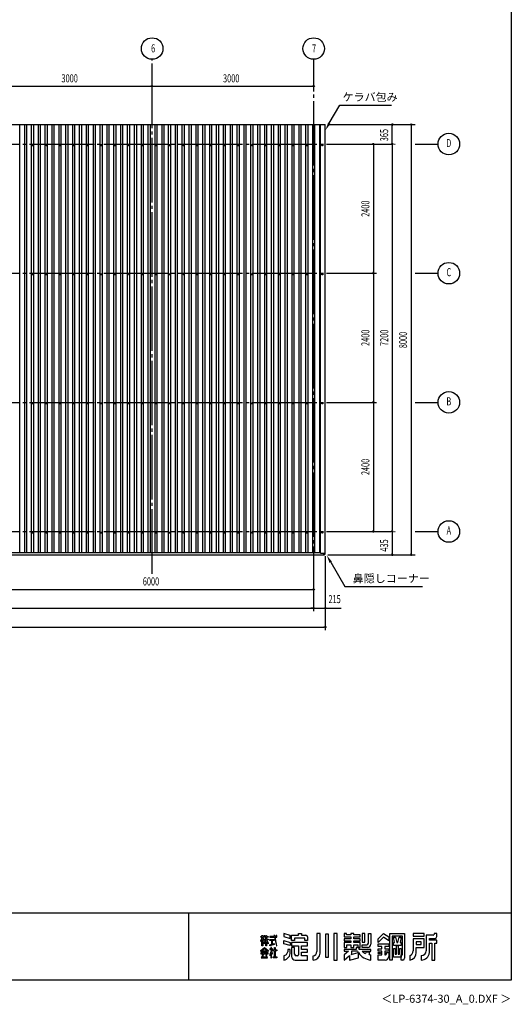
# Model space of a CAD drawing. Extents: x 2001 to 49353, y 772 to 34440.
# Drawn here: x 40223 to 49353, y 772 to 19069 of the extents above; entities that cross this region are included whole.
import ezdxf
from ezdxf.enums import TextEntityAlignment as Align

# ---------------------------------------------------------------- set-up
doc = ezdxf.new("R2010")
doc.units = 0
doc.header["$LTSCALE"] = 60
doc.header["$MEASUREMENT"] = 0
doc.linetypes.add('1PL-20', pattern=[23, 20, -1, 1, -1])
doc.layers.get('0').update_dxf_attribs({"linetype": 'CONTINUOUS'})
for name, color, linetype in [('1PL-31', 6, '1PL-20'), ('FILENAME', 7, 'CONTINUOUS'), ('HIKIDASHI', 6, 'CONTINUOUS'), ('SUNPOU', 4, 'CONTINUOUS'), ('U1', 3, 'CONTINUOUS'), ('WAKUSEN-01', 50, 'CONTINUOUS'), ('WAKUSEN-02', 130, 'CONTINUOUS'), ('YODOROGO', 130, 'CONTINUOUS')]:
    doc.layers.add(name, color=color, linetype=linetype)
doc.styles.add('00', font='ROMANS', dxfattribs={"width": 0.666667, "bigfont": 'BIGFONT'})
doc.styles.add('FILENAME', font='romans.shx', dxfattribs={"height": 150, "bigfont": 'bigfont.shx'})
doc.styles.get("Standard").update_dxf_attribs({"font": 'SIMPLEX.shx', "width": 0.67, "height": 180, "bigfont": 'EXTFONT.shx'})

msp = doc.modelspace()

# ---------------------------------------------------------------- linework, layer by layer
at = {"color": 0, "linetype": 'ByBlock'}
for centre in [(40463, 16738), (40718, 16738), (40973, 16738), (41228, 16738), (41483, 16738), (41738, 16738), (41993, 16738), (42248, 16738), (42503, 16738), (42758, 16738), (43008, 16738), (43263, 16738), (43518, 16738), (43773, 16738), (44028, 16738), (44283, 16738), (44538, 16738), (44793, 16738), (45048, 16738), (45303, 16738), (45558, 16738), (45843, 16738), (40463, 14338), (40718, 14338), (40973, 14338), (41228, 14338), (41483, 14338), (41738, 14338), (41993, 14338), (42248, 14338), (42503, 14338), (42758, 14338), (43008, 14338), (43263, 14338), (43518, 14338), (43773, 14338), (44028, 14338), (44283, 14338), (44538, 14338), (44793, 14338), (45048, 14338), (45303, 14338), (45558, 14338), (45843, 14338), (40463, 11938), (40718, 11938), (40973, 11938), (41228, 11938), (41483, 11938), (41738, 11938), (41993, 11938), (42248, 11938), (42503, 11938), (42758, 11938), (43008, 11938), (43263, 11938), (43518, 11938), (43773, 11938), (44028, 11938), (44283, 11938), (44538, 11938), (44793, 11938), (45048, 11938), (45303, 11938), (45558, 11938), (45843, 11938), (40463, 9538), (40718, 9538), (40973, 9538), (41228, 9538), (41483, 9538), (41738, 9538), (41993, 9538), (42248, 9538), (42503, 9538), (42758, 9538), (43008, 9538), (43263, 9538), (43518, 9538), (43773, 9538), (44028, 9538), (44283, 9538), (44538, 9538), (44793, 9538), (45048, 9538), (45303, 9538), (45558, 9538), (45843, 9538)]:
    msp.add_circle(centre, 10, dxfattribs=at)
for centre, start, end in [((40463, 16738), 0, 180), ((40463, 16738), 180, 0), ((40718, 16738), 0, 180), ((40718, 16738), 180, 0), ((40973, 16738), 0, 180), ((40973, 16738), 180, 0), ((41228, 16738), 0, 180), ((41228, 16738), 180, 0), ((41483, 16738), 0, 180), ((41483, 16738), 180, 0), ((41738, 16738), 0, 180), ((41738, 16738), 180, 0), ((41993, 16738), 0, 180), ((41993, 16738), 180, 0), ((42248, 16738), 0, 180), ((42248, 16738), 180, 0), ((42503, 16738), 0, 180), ((42503, 16738), 180, 0), ((42758, 16738), 0, 180), ((42758, 16738), 180, 0), ((43008, 16738), 0, 180), ((43008, 16738), 180, 0), ((43263, 16738), 0, 180), ((43263, 16738), 180, 0), ((43518, 16738), 0, 180), ((43518, 16738), 180, 0), ((43773, 16738), 0, 180), ((43773, 16738), 180, 0), ((44028, 16738), 0, 180), ((44028, 16738), 180, 0), ((44283, 16738), 0, 180), ((44283, 16738), 180, 0), ((44538, 16738), 0, 180), ((44538, 16738), 180, 0), ((44793, 16738), 0, 180), ((44793, 16738), 180, 0), ((45048, 16738), 0, 180), ((45048, 16738), 180, 0), ((45303, 16738), 0, 180), ((45303, 16738), 180, 0), ((45558, 16738), 0, 180), ((45558, 16738), 180, 0), ((45843, 16738), 0, 180), ((45843, 16738), 180, 0), ((40463, 14338), 0, 180), ((40463, 14338), 180, 0), ((40718, 14338), 0, 180), ((40718, 14338), 180, 0), ((40973, 14338), 0, 180), ((40973, 14338), 180, 0), ((41228, 14338), 0, 180), ((41228, 14338), 180, 0), ((41483, 14338), 0, 180), ((41483, 14338), 180, 0), ((41738, 14338), 0, 180), ((41738, 14338), 180, 0), ((41993, 14338), 0, 180), ((41993, 14338), 180, 0), ((42248, 14338), 0, 180), ((42248, 14338), 180, 0), ((42503, 14338), 0, 180), ((42503, 14338), 180, 0), ((42758, 14338), 0, 180), ((42758, 14338), 180, 0), ((43008, 14338), 0, 180), ((43008, 14338), 180, 0), ((43263, 14338), 0, 180), ((43263, 14338), 180, 0), ((43518, 14338), 0, 180), ((43518, 14338), 180, 0), ((43773, 14338), 0, 180), ((43773, 14338), 180, 0), ((44028, 14338), 0, 180), ((44028, 14338), 180, 0), ((44283, 14338), 0, 180), ((44283, 14338), 180, 0), ((44538, 14338), 0, 180), ((44538, 14338), 180, 0), ((44793, 14338), 0, 180), ((44793, 14338), 180, 0), ((45048, 14338), 0, 180), ((45048, 14338), 180, 0), ((45303, 14338), 0, 180), ((45303, 14338), 180, 0), ((45558, 14338), 0, 180), ((45558, 14338), 180, 0), ((45843, 14338), 0, 180), ((45843, 14338), 180, 0), ((40463, 11938), 0, 180), ((40463, 11938), 180, 0), ((40718, 11938), 0, 180), ((40718, 11938), 180, 0), ((40973, 11938), 0, 180), ((40973, 11938), 180, 0), ((41228, 11938), 0, 180), ((41228, 11938), 180, 0), ((41483, 11938), 0, 180), ((41483, 11938), 180, 0), ((41738, 11938), 0, 180), ((41738, 11938), 180, 0), ((41993, 11938), 0, 180), ((41993, 11938), 180, 0), ((42248, 11938), 0, 180), ((42248, 11938), 180, 0), ((42503, 11938), 0, 180), ((42503, 11938), 180, 0), ((42758, 11938), 0, 180), ((42758, 11938), 180, 0), ((43008, 11938), 0, 180), ((43008, 11938), 180, 0), ((43263, 11938), 0, 180), ((43263, 11938), 180, 0), ((43518, 11938), 0, 180), ((43518, 11938), 180, 0), ((43773, 11938), 0, 180), ((43773, 11938), 180, 0), ((44028, 11938), 0, 180), ((44028, 11938), 180, 0), ((44283, 11938), 0, 180), ((44283, 11938), 180, 0), ((44538, 11938), 0, 180), ((44538, 11938), 180, 0), ((44793, 11938), 0, 180), ((44793, 11938), 180, 0), ((45048, 11938), 0, 180), ((45048, 11938), 180, 0), ((45303, 11938), 0, 180), ((45303, 11938), 180, 0), ((45558, 11938), 0, 180), ((45558, 11938), 180, 0), ((45843, 11938), 0, 180), ((45843, 11938), 180, 0), ((40463, 9538), 0, 180), ((40463, 9538), 180, 0), ((40718, 9538), 0, 180), ((40718, 9538), 180, 0), ((40973, 9538), 0, 180), ((40973, 9538), 180, 0), ((41228, 9538), 0, 180), ((41228, 9538), 180, 0), ((41483, 9538), 0, 180), ((41483, 9538), 180, 0), ((41738, 9538), 0, 180), ((41738, 9538), 180, 0), ((41993, 9538), 0, 180), ((41993, 9538), 180, 0), ((42248, 9538), 0, 180), ((42248, 9538), 180, 0), ((42503, 9538), 0, 180), ((42503, 9538), 180, 0), ((42758, 9538), 0, 180), ((42758, 9538), 180, 0), ((43008, 9538), 0, 180), ((43008, 9538), 180, 0), ((43263, 9538), 0, 180), ((43263, 9538), 180, 0), ((43518, 9538), 0, 180), ((43518, 9538), 180, 0), ((43773, 9538), 0, 180), ((43773, 9538), 180, 0), ((44028, 9538), 0, 180), ((44028, 9538), 180, 0), ((44283, 9538), 0, 180), ((44283, 9538), 180, 0), ((44538, 9538), 0, 180), ((44538, 9538), 180, 0), ((44793, 9538), 0, 180), ((44793, 9538), 180, 0), ((45048, 9538), 0, 180), ((45048, 9538), 180, 0), ((45303, 9538), 0, 180), ((45303, 9538), 180, 0), ((45558, 9538), 0, 180), ((45558, 9538), 180, 0), ((45843, 9538), 0, 180), ((45843, 9538), 180, 0)]:
    msp.add_arc(centre, 5, start, end, dxfattribs=at)
at = {"layer": '1PL-31'}
for p, q in [((42683, 8773), (42683, 18333)), ((45683, 8078), (45683, 18333)), ((26603, 16758), (47198, 16758)), ((47568, 16758), (47993, 16758)), ((26603, 14358), (46848, 14358)), ((47568, 14358), (47993, 14358)), ((26603, 11958), (46848, 11958)), ((47568, 11958), (47993, 11958)), ((26603, 9558), (47198, 9558)), ((47568, 9558), (47993, 9558))]:
    msp.add_line(p, q, dxfattribs=at)
at = {"layer": 'HIKIDASHI'}
for p, q in [((45973, 17144), (46169, 17483)), ((46169, 17483), (47129, 17483)), ((45999, 8988), (46259, 8537)), ((46259, 8537), (47704, 8537))]:
    msp.add_line(p, q, dxfattribs=at)
for points in [[(45995, 17132), (45952, 17157), (45898, 17014)], [(45977, 8975), (46021, 9000), (45924, 9118)]]:
    msp.add_solid(points, dxfattribs=at)
at = {"layer": 'SUNPOU'}
for p, q in [((27683, 17833), (45683, 17833)), ((42671, 17833), (42658, 17833)), ((42696, 17833), (42708, 17833)), ((45671, 17833), (45658, 17833)), ((45948, 17123), (47568, 17123)), ((47143, 17110), (47143, 17098)), ((47143, 16783), (47143, 17108)), ((47493, 17110), (47493, 17098)), ((47493, 17108), (47493, 9123)), ((46793, 16745), (46793, 16733)), ((46793, 16733), (46793, 9558)), ((47143, 16770), (47143, 16783)), ((47143, 16745), (47143, 16733)), ((47143, 16733), (47143, 9583)), ((46793, 14370), (46793, 14383)), ((46793, 14345), (46793, 14333)), ((46793, 11970), (46793, 11983)), ((46793, 11945), (46793, 11933)), ((46793, 9570), (46793, 9583)), ((47143, 9570), (47143, 9583)), ((47143, 9545), (47143, 9533)), ((47143, 9533), (47143, 9123)), ((45898, 9098), (45898, 7728)), ((45948, 9123), (47568, 9123)), ((47143, 9135), (47143, 9148)), ((47493, 9135), (47493, 9148)), ((27683, 8483), (45683, 8483)), ((45671, 8483), (45658, 8483)), ((27468, 8133), (45658, 8133)), ((45658, 8133), (45633, 8133)), ((45671, 8133), (45658, 8133)), ((45671, 8133), (45658, 8133)), ((45683, 8133), (46191, 8133)), ((45911, 8133), (45923, 8133)), ((45923, 8133), (45948, 8133)), ((27468, 7783), (45873, 7783)), ((45886, 7783), (45873, 7783))]:
    msp.add_line(p, q, dxfattribs=at)
for centre, radius in [((42683, 18533), 200), ((45683, 18533), 200), ((42683, 17833), 12.5), ((42683, 17833), 12.5), ((45683, 17833), 12.5), ((47143, 17123), 12.5), ((47493, 17123), 12.5), ((48193, 16758), 200), ((46793, 16758), 12.5), ((47143, 16758), 12.5), ((47143, 16758), 12.5), ((48193, 14358), 200), ((46793, 14358), 12.5), ((46793, 14358), 12.5), ((48193, 11958), 200), ((46793, 11958), 12.5), ((46793, 11958), 12.5), ((48193, 9558), 200), ((46793, 9558), 12.5), ((47143, 9558), 12.5), ((47143, 9558), 12.5), ((47143, 9123), 12.5), ((47493, 9123), 12.5), ((45683, 8483), 12.5), ((45683, 8133), 12.5), ((45683, 8133), 12.5), ((45898, 8133), 12.5), ((45898, 7783), 12.5)]:
    msp.add_circle(centre, radius, dxfattribs=at)
for centre, start, end in [((42683, 17833), 0, 180), ((42683, 17833), 0, 180), ((42683, 17833), 180, 0), ((42683, 17833), 180, 0), ((45683, 17833), 0, 180), ((45683, 17833), 180, 0), ((47143, 17123), 90, 270), ((47143, 17123), 270, 90), ((47493, 17123), 90, 270), ((47493, 17123), 270, 90), ((46793, 16758), 90, 270), ((46793, 16758), 270, 90), ((47143, 16758), 90, 270), ((47143, 16758), 90, 270), ((47143, 16758), 270, 90), ((47143, 16758), 270, 90), ((46793, 14358), 90, 270), ((46793, 14358), 90, 270), ((46793, 14358), 270, 90), ((46793, 14358), 270, 90), ((46793, 11958), 90, 270), ((46793, 11958), 90, 270), ((46793, 11958), 270, 90), ((46793, 11958), 270, 90), ((46793, 9558), 90, 270), ((46793, 9558), 270, 90), ((47143, 9558), 90, 270), ((47143, 9558), 90, 270), ((47143, 9558), 270, 90), ((47143, 9558), 270, 90), ((47143, 9123), 90, 270), ((47143, 9123), 270, 90), ((47493, 9123), 90, 270), ((47493, 9123), 270, 90), ((45683, 8483), 0, 180), ((45683, 8483), 180, 0), ((45683, 8133), 0, 180), ((45683, 8133), 0, 180), ((45683, 8133), 180, 0), ((45683, 8133), 180, 0), ((45898, 8133), 0, 180), ((45898, 8133), 180, 0), ((45898, 7783), 0, 180), ((45898, 7783), 180, 0)]:
    msp.add_arc(centre, 6.25, start, end, dxfattribs=at)
at = {"layer": 'U1'}
for p, q in [((27468, 17123), (45898, 17123)), ((40228, 9167), (40228, 17123)), ((40316, 9167), (40316, 17123)), ((40356, 9167), (40356, 17123)), ((40443, 9167), (40443, 17123)), ((40483, 9167), (40483, 17123)), ((40571, 9167), (40571, 17123)), ((40611, 9167), (40611, 17123)), ((40698, 9167), (40698, 17123)), ((40738, 9167), (40738, 17123)), ((40826, 9167), (40826, 17123)), ((40866, 9167), (40866, 17123)), ((40953, 9167), (40953, 17123)), ((40993, 9167), (40993, 17123)), ((41081, 9167), (41081, 17123)), ((41121, 9167), (41121, 17123)), ((41208, 9167), (41208, 17123)), ((41248, 9167), (41248, 17123)), ((41336, 9167), (41336, 17123)), ((41376, 9167), (41376, 17123)), ((41463, 9167), (41463, 17123)), ((41503, 9167), (41503, 17123)), ((41591, 9167), (41591, 17123)), ((41631, 9167), (41631, 17123)), ((41718, 9167), (41718, 17123)), ((41758, 9167), (41758, 17123)), ((41846, 9167), (41846, 17123)), ((41886, 9167), (41886, 17123)), ((41973, 9167), (41973, 17123)), ((42013, 9167), (42013, 17123)), ((42101, 9167), (42101, 17123)), ((42141, 9167), (42141, 17123)), ((42228, 9167), (42228, 17123)), ((42268, 9167), (42268, 17123)), ((42356, 9167), (42356, 17123)), ((42396, 9167), (42396, 17123)), ((42483, 9167), (42483, 17123)), ((42523, 9167), (42523, 17123)), ((42611, 9167), (42611, 17123)), ((42651, 9167), (42651, 17123)), ((42738, 9167), (42738, 17123)), ((42778, 9167), (42778, 17123)), ((42866, 9167), (42866, 17123)), ((42906, 9167), (42906, 17123)), ((42988, 9167), (42988, 17123)), ((43028, 9167), (43028, 17123)), ((43116, 9167), (43116, 17123)), ((43156, 9167), (43156, 17123)), ((43243, 9167), (43243, 17123)), ((43283, 9167), (43283, 17123)), ((43371, 9167), (43371, 17123)), ((43411, 9167), (43411, 17123)), ((43498, 9167), (43498, 17123)), ((43538, 9167), (43538, 17123)), ((43626, 9167), (43626, 17123)), ((43666, 9167), (43666, 17123)), ((43753, 9167), (43753, 17123)), ((43793, 9167), (43793, 17123)), ((43881, 9167), (43881, 17123)), ((43921, 9167), (43921, 17123)), ((44008, 9167), (44008, 17123)), ((44048, 9167), (44048, 17123)), ((44136, 9167), (44136, 17123)), ((44176, 9167), (44176, 17123)), ((44263, 9167), (44263, 17123)), ((44303, 9167), (44303, 17123)), ((44391, 9167), (44391, 17123)), ((44431, 9167), (44431, 17123)), ((44518, 9167), (44518, 17123)), ((44558, 9167), (44558, 17123)), ((44646, 9167), (44646, 17123)), ((44686, 9167), (44686, 17123)), ((44773, 9167), (44773, 17123)), ((44813, 9167), (44813, 17123)), ((44901, 9167), (44901, 17123)), ((44941, 9167), (44941, 17123)), ((45028, 9167), (45028, 17123)), ((45068, 9167), (45068, 17123)), ((45156, 9167), (45156, 17123)), ((45196, 9167), (45196, 17123)), ((45283, 9167), (45283, 17123)), ((45323, 9167), (45323, 17123)), ((45411, 9167), (45411, 17123)), ((45451, 9167), (45451, 17123)), ((45538, 9167), (45538, 17123)), ((45578, 9167), (45578, 17123)), ((45666, 9167), (45666, 17123)), ((45706, 9167), (45706, 17123)), ((45793, 17123), (45793, 9167)), ((45809, 9158), (45809, 17123)), ((45898, 9158), (45898, 17123)), ((27558, 9167), (45809, 9167)), ((45809, 9158), (45898, 9158)), ((45863, 9158), (45863, 9123)), ((27503, 9123), (45863, 9123))]:
    msp.add_line(p, q, dxfattribs=at)
msp.add_arc((45863, 9158), 35, 270, 0, dxfattribs=at)
at = {"layer": 'WAKUSEN-01'}
for p, q in [((49353, 34440), (49353, 1221)), ((49353, 2463), (2001, 2463)), ((49353, 2463), (2001, 2463)), ((49353, 1221), (2001, 1221))]:
    msp.add_line(p, q, dxfattribs=at)
at = {"layer": 'WAKUSEN-02'}
msp.add_line((43362, 1221), (43362, 2463), dxfattribs=at)
msp.add_line((43362, 1221), (43362, 2463), dxfattribs=at)
at = {"layer": 'YODOROGO'}
for p, q in [((44703, 2017), (44703, 2030)), ((44703, 2030), (44723, 2030)), ((44703, 2017), (44703, 2030)), ((44703, 2030), (44723, 2030)), ((44723, 2017), (44703, 2017)), ((44723, 2017), (44703, 2017)), ((44723, 2030), (44723, 2050)), ((44723, 2050), (44736, 2050)), ((44723, 2030), (44723, 2050)), ((44723, 2050), (44736, 2050)), ((44723, 1996), (44723, 2017)), ((44723, 1996), (44723, 2017)), ((44736, 2050), (44736, 2030)), ((44736, 2050), (44736, 2030)), ((44736, 2030), (44762, 2030)), ((44736, 2030), (44762, 2030)), ((44795, 2017), (44736, 2017)), ((44736, 2017), (44736, 1999)), ((44795, 2017), (44736, 2017)), ((44736, 2017), (44736, 1999)), ((44762, 2030), (44762, 2050)), ((44762, 2050), (44776, 2050)), ((44762, 2030), (44762, 2050)), ((44762, 2050), (44776, 2050)), ((44776, 2050), (44776, 2030)), ((44776, 2050), (44776, 2030)), ((44776, 2030), (44795, 2030)), ((44776, 2030), (44795, 2030)), ((44795, 2030), (44795, 2050)), ((44795, 2050), (44809, 2050)), ((44795, 2030), (44795, 2050)), ((44795, 2050), (44809, 2050)), ((44795, 1985), (44795, 2017)), ((44795, 1985), (44795, 2017)), ((44809, 2050), (44809, 2030)), ((44809, 2050), (44809, 2030)), ((44809, 2030), (44835, 2030)), ((44809, 2030), (44835, 2030)), ((44835, 2017), (44809, 2017)), ((44809, 2017), (44809, 1985)), ((44835, 2017), (44809, 2017)), ((44809, 2017), (44809, 1985)), ((44835, 2030), (44835, 2017)), ((44835, 2030), (44835, 2017)), ((44950, 2030), (44868, 2030)), ((44868, 2030), (44868, 2017)), ((44950, 2030), (44868, 2030)), ((44868, 2030), (44868, 2017)), ((44868, 2017), (44953, 2017)), ((44868, 2017), (44953, 2017)), ((44962, 2050), (44945, 2050)), ((44945, 2050), (44950, 2030)), ((44962, 2050), (44945, 2050)), ((44945, 2050), (44950, 2030)), ((44953, 2017), (44993, 1859)), ((44953, 2017), (44993, 1859)), ((44966, 2030), (44962, 2050)), ((44966, 2030), (44962, 2050)), ((44987, 2030), (44966, 2030)), ((44987, 2030), (44966, 2030)), ((45000, 1859), (44968, 2017)), ((44968, 2017), (45000, 2017)), ((45000, 1859), (44968, 2017)), ((44968, 2017), (45000, 2017)), ((45000, 2050), (44987, 2050)), ((44987, 2050), (44987, 2030)), ((45000, 2050), (44987, 2050)), ((44987, 2050), (44987, 2030)), ((45000, 2030), (45000, 2050)), ((45000, 2030), (45000, 2050)), ((45000, 2017), (45000, 2030)), ((45000, 2017), (45000, 2030)), ((45129, 2090), (45129, 2033)), ((45248, 2054), (45129, 2090)), ((45129, 2090), (45129, 2033)), ((45248, 2054), (45129, 2090)), ((45129, 2033), (45248, 1998)), ((45129, 2033), (45248, 1998)), ((45248, 1998), (45248, 2054)), ((45248, 1998), (45248, 2054)), ((45274, 1958), (45274, 2057)), ((45274, 2057), (45400, 2057)), ((45274, 1958), (45274, 2057)), ((45274, 2057), (45400, 2057)), ((45400, 2057), (45400, 2090)), ((45400, 2090), (45459, 2090)), ((45400, 2057), (45400, 2090)), ((45400, 2090), (45459, 2090)), ((45459, 2090), (45459, 2057)), ((45459, 2090), (45459, 2057)), ((45459, 2057), (45538, 2057)), ((45459, 2057), (45538, 2057)), ((45571, 2024), (45571, 1958)), ((45571, 2024), (45571, 1958)), ((45802, 2090), (45743, 2090)), ((45743, 2090), (45743, 1753)), ((45802, 2090), (45743, 2090)), ((45743, 2090), (45743, 1753)), ((45802, 1720), (45802, 2090)), ((45802, 1720), (45802, 2090)), ((45957, 2073), (45905, 2073)), ((45905, 2073), (45905, 1647)), ((45957, 2073), (45905, 2073)), ((45905, 2073), (45905, 1647)), ((45957, 1647), (45957, 2073)), ((45957, 1647), (45957, 2073)), ((46119, 2090), (46060, 2090)), ((46060, 2090), (46060, 1594)), ((46119, 2090), (46060, 2090)), ((46060, 2090), (46060, 1594)), ((46119, 1594), (46119, 2090)), ((46119, 1594), (46119, 2090)), ((46291, 2090), (46251, 2090)), ((46251, 2090), (46251, 2024)), ((46291, 2090), (46251, 2090)), ((46251, 2090), (46251, 2024)), ((46251, 2024), (46373, 2024)), ((46251, 2024), (46373, 2024)), ((46291, 2063), (46291, 2090)), ((46291, 2063), (46291, 2090)), ((46373, 2063), (46291, 2063)), ((46373, 2063), (46291, 2063)), ((46426, 2090), (46373, 2090)), ((46373, 2090), (46373, 2063)), ((46426, 2090), (46373, 2090)), ((46373, 2090), (46373, 2063)), ((46373, 2024), (46373, 1991)), ((46373, 2024), (46373, 1991)), ((46426, 2063), (46426, 2090)), ((46426, 2063), (46426, 2090)), ((46548, 2063), (46426, 2063)), ((46548, 2063), (46426, 2063)), ((46426, 1991), (46426, 2024)), ((46426, 2024), (46548, 2024)), ((46426, 1991), (46426, 2024)), ((46426, 2024), (46548, 2024)), ((46548, 2024), (46548, 2063)), ((46548, 2024), (46548, 2063)), ((46584, 2090), (46584, 1925)), ((46634, 2090), (46584, 2090)), ((46584, 2090), (46584, 1925)), ((46634, 2090), (46584, 2090)), ((46634, 1925), (46634, 2090)), ((46634, 1925), (46634, 2090)), ((46700, 1911), (46700, 2090)), ((46700, 2090), (46746, 2090)), ((46700, 1911), (46700, 2090)), ((46700, 2090), (46746, 2090)), ((46746, 2090), (46746, 1892)), ((46746, 2090), (46746, 1892)), ((46881, 1991), (46977, 2090)), ((46881, 1991), (46977, 2090)), ((46977, 2017), (46881, 1918)), ((46977, 2017), (46881, 1918)), ((46977, 2090), (47076, 2024)), ((46977, 2090), (47076, 2024)), ((47076, 1951), (46977, 2017)), ((47076, 1951), (46977, 2017)), ((47076, 2024), (47076, 1951)), ((47076, 2024), (47076, 1951)), ((47099, 1594), (47099, 2090)), ((47099, 2090), (47370, 2090)), ((47099, 1594), (47099, 2090)), ((47099, 2090), (47370, 2090)), ((47330, 2037), (47142, 2037)), ((47142, 2037), (47142, 1594)), ((47330, 2037), (47142, 2037)), ((47142, 2037), (47142, 1594)), ((47185, 1918), (47164, 2017)), ((47164, 2017), (47203, 2017)), ((47185, 1918), (47164, 2017)), ((47164, 2017), (47203, 2017)), ((47203, 2017), (47225, 1918)), ((47203, 2017), (47225, 1918)), ((47248, 1918), (47269, 2017)), ((47248, 1918), (47269, 2017)), ((47269, 2017), (47309, 2017)), ((47269, 2017), (47309, 2017)), ((47309, 2017), (47287, 1918)), ((47309, 2017), (47287, 1918)), ((47330, 1693), (47330, 2037)), ((47330, 1693), (47330, 2037)), ((47370, 2090), (47370, 1627)), ((47370, 2090), (47370, 1627)), ((47528, 2090), (47528, 2037)), ((47733, 2090), (47528, 2090)), ((47528, 2090), (47528, 2037)), ((47733, 2090), (47528, 2090)), ((47528, 2037), (47733, 2037)), ((47528, 2037), (47733, 2037)), ((47733, 2037), (47733, 2090)), ((47733, 2037), (47733, 2090)), ((47904, 2057), (47772, 2057)), ((47772, 2057), (47772, 1766)), ((47904, 2057), (47772, 2057)), ((47772, 2057), (47772, 1766)), ((47970, 2090), (47918, 2090)), ((47918, 2090), (47918, 2070)), ((47970, 2090), (47918, 2090)), ((47918, 2090), (47918, 2070)), ((47970, 2030), (47970, 2090)), ((47970, 2030), (47970, 2090)), ((44703, 1951), (44723, 1996)), ((44703, 1951), (44723, 1996)), ((44723, 1977), (44703, 1938)), ((44723, 1977), (44703, 1938)), ((44703, 1938), (44703, 1951)), ((44703, 1938), (44703, 1951)), ((44723, 1859), (44723, 1977)), ((44723, 1859), (44723, 1977)), ((44736, 1859), (44723, 1859)), ((44736, 1859), (44723, 1859)), ((44736, 1999), (44756, 1971)), ((44736, 1999), (44756, 1971)), ((44756, 1957), (44736, 1979)), ((44736, 1979), (44736, 1859)), ((44756, 1957), (44736, 1979)), ((44736, 1979), (44736, 1859)), ((44756, 1971), (44756, 1957)), ((44756, 1971), (44756, 1957)), ((44762, 1912), (44795, 1967)), ((44762, 1912), (44795, 1967)), ((44795, 1941), (44762, 1899)), ((44795, 1941), (44762, 1899)), ((44762, 1899), (44762, 1912)), ((44762, 1899), (44762, 1912)), ((44769, 1971), (44769, 1985)), ((44769, 1985), (44795, 1985)), ((44769, 1971), (44769, 1985)), ((44769, 1985), (44795, 1985)), ((44795, 1971), (44769, 1971)), ((44795, 1971), (44769, 1971)), ((44795, 1967), (44795, 1971)), ((44795, 1967), (44795, 1971)), ((44795, 1859), (44795, 1941)), ((44795, 1859), (44795, 1941)), ((44809, 1859), (44795, 1859)), ((44809, 1859), (44795, 1859)), ((44809, 1985), (44835, 1985)), ((44809, 1985), (44835, 1985)), ((44835, 1971), (44809, 1971)), ((44809, 1971), (44809, 1969)), ((44835, 1971), (44809, 1971)), ((44809, 1971), (44809, 1969)), ((44809, 1969), (44835, 1912)), ((44809, 1969), (44835, 1912)), ((44835, 1899), (44809, 1942)), ((44809, 1942), (44809, 1859)), ((44835, 1899), (44809, 1942)), ((44809, 1942), (44809, 1859)), ((44835, 1985), (44835, 1971)), ((44835, 1985), (44835, 1971)), ((44835, 1912), (44835, 1899)), ((44835, 1912), (44835, 1899)), ((44868, 1961), (44868, 1978)), ((44868, 1978), (44951, 1978)), ((44868, 1961), (44868, 1978)), ((44868, 1978), (44951, 1978)), ((44905, 1961), (44868, 1961)), ((44905, 1961), (44868, 1961)), ((44868, 1878), (44905, 1889)), ((44868, 1878), (44905, 1889)), ((44951, 1882), (44868, 1859)), ((44951, 1882), (44868, 1859)), ((44868, 1859), (44868, 1878)), ((44868, 1859), (44868, 1878)), ((44905, 1889), (44905, 1961)), ((44905, 1889), (44905, 1961)), ((44951, 1961), (44914, 1961)), ((44914, 1961), (44914, 1891)), ((44951, 1961), (44914, 1961)), ((44914, 1961), (44914, 1891)), ((44914, 1891), (44951, 1901)), ((44914, 1891), (44951, 1901)), ((44951, 1978), (44951, 1961)), ((44951, 1978), (44951, 1961)), ((44951, 1901), (44951, 1882)), ((44951, 1901), (44951, 1882)), ((44993, 1859), (45000, 1859)), ((44993, 1859), (45000, 1859)), ((45129, 1898), (45129, 1958)), ((45129, 1958), (45248, 1922)), ((45129, 1898), (45129, 1958)), ((45129, 1958), (45248, 1922)), ((45248, 1863), (45129, 1898)), ((45248, 1863), (45129, 1898)), ((45248, 1922), (45248, 1863)), ((45248, 1922), (45248, 1863)), ((45327, 1958), (45274, 1958)), ((45327, 1958), (45274, 1958)), ((45571, 1918), (45274, 1918)), ((45274, 1918), (45274, 1859)), ((45571, 1918), (45274, 1918)), ((45274, 1918), (45274, 1859)), ((45274, 1859), (45400, 1859)), ((45274, 1859), (45400, 1859)), ((45518, 2004), (45327, 2004)), ((45327, 2004), (45327, 1958)), ((45518, 2004), (45327, 2004)), ((45327, 2004), (45327, 1958)), ((45400, 1859), (45400, 1693)), ((45400, 1859), (45400, 1693)), ((45459, 1792), (45459, 1859)), ((45459, 1859), (45571, 1859)), ((45459, 1792), (45459, 1859)), ((45459, 1859), (45571, 1859)), ((45518, 1958), (45518, 2004)), ((45518, 1958), (45518, 2004)), ((45571, 1958), (45518, 1958)), ((45571, 1958), (45518, 1958)), ((45571, 1859), (45571, 1918)), ((45571, 1859), (45571, 1918)), ((46373, 1991), (46251, 1991)), ((46251, 1991), (46251, 1951)), ((46373, 1991), (46251, 1991)), ((46251, 1991), (46251, 1951)), ((46251, 1951), (46373, 1951)), ((46251, 1951), (46373, 1951)), ((46373, 1918), (46251, 1918)), ((46251, 1918), (46251, 1825)), ((46373, 1918), (46251, 1918)), ((46251, 1918), (46251, 1825)), ((46297, 1878), (46373, 1878)), ((46297, 1825), (46297, 1878)), ((46297, 1878), (46373, 1878)), ((46297, 1825), (46297, 1878)), ((46373, 1951), (46373, 1918)), ((46373, 1951), (46373, 1918)), ((46373, 1878), (46373, 1825)), ((46373, 1878), (46373, 1825)), ((46548, 1991), (46426, 1991)), ((46548, 1991), (46426, 1991)), ((46426, 1918), (46426, 1951)), ((46426, 1951), (46548, 1951)), ((46426, 1918), (46426, 1951)), ((46426, 1951), (46548, 1951)), ((46548, 1918), (46426, 1918)), ((46548, 1918), (46426, 1918)), ((46426, 1825), (46426, 1878)), ((46426, 1878), (46502, 1878)), ((46426, 1825), (46426, 1878)), ((46426, 1878), (46502, 1878)), ((46502, 1878), (46502, 1825)), ((46502, 1878), (46502, 1825)), ((46548, 1951), (46548, 1991)), ((46548, 1951), (46548, 1991)), ((46548, 1825), (46548, 1918)), ((46548, 1825), (46548, 1918)), ((46584, 1925), (46634, 1925)), ((46584, 1925), (46634, 1925)), ((46584, 1825), (46584, 1878)), ((46584, 1878), (46667, 1878)), ((46584, 1825), (46584, 1878)), ((46584, 1878), (46667, 1878)), ((46881, 1918), (46881, 1991)), ((46881, 1918), (46881, 1991)), ((46881, 1849), (46881, 1898)), ((46881, 1898), (47076, 1898)), ((46881, 1849), (46881, 1898)), ((46881, 1898), (47076, 1898)), ((46951, 1849), (46881, 1849)), ((46951, 1849), (46881, 1849)), ((46951, 1802), (46951, 1849)), ((46951, 1802), (46951, 1849)), ((47076, 1849), (47003, 1849)), ((47003, 1849), (47003, 1802)), ((47076, 1849), (47003, 1849)), ((47003, 1849), (47003, 1802)), ((47076, 1898), (47076, 1849)), ((47076, 1898), (47076, 1849)), ((47164, 1865), (47164, 1918)), ((47164, 1918), (47185, 1918)), ((47164, 1865), (47164, 1918)), ((47164, 1918), (47185, 1918)), ((47309, 1865), (47164, 1865)), ((47309, 1865), (47164, 1865)), ((47220, 1707), (47220, 1865)), ((47220, 1865), (47253, 1865)), ((47220, 1707), (47220, 1865)), ((47220, 1865), (47253, 1865)), ((47225, 1918), (47248, 1918)), ((47225, 1918), (47248, 1918)), ((47253, 1865), (47253, 1707)), ((47253, 1865), (47253, 1707)), ((47287, 1918), (47309, 1918)), ((47287, 1918), (47309, 1918)), ((47309, 1918), (47309, 1865)), ((47309, 1918), (47309, 1865)), ((47733, 1991), (47528, 1991)), ((47528, 1991), (47528, 1766)), ((47733, 1991), (47528, 1991)), ((47528, 1991), (47528, 1766)), ((47680, 1931), (47588, 1931)), ((47588, 1931), (47588, 1885)), ((47680, 1931), (47588, 1931)), ((47588, 1931), (47588, 1885)), ((47588, 1885), (47680, 1885)), ((47588, 1885), (47680, 1885)), ((47680, 1885), (47680, 1931)), ((47680, 1885), (47680, 1931)), ((47733, 1825), (47733, 1991)), ((47733, 1825), (47733, 1991)), ((47832, 1964), (47832, 1997)), ((47832, 1997), (47937, 1997)), ((47832, 1964), (47832, 1997)), ((47832, 1997), (47937, 1997)), ((47970, 1964), (47832, 1964)), ((47970, 1964), (47832, 1964)), ((47832, 1733), (47832, 1911)), ((47832, 1911), (47878, 1911)), ((47832, 1733), (47832, 1911)), ((47832, 1911), (47878, 1911)), ((47878, 1911), (47878, 1594)), ((47878, 1911), (47878, 1594)), ((47931, 1594), (47931, 1911)), ((47931, 1911), (47970, 1911)), ((47931, 1594), (47931, 1911)), ((47931, 1911), (47970, 1911)), ((47970, 1911), (47970, 1964)), ((47970, 1911), (47970, 1964)), ((44703, 1773), (44769, 1825)), ((44703, 1773), (44769, 1825)), ((44769, 1806), (44703, 1753)), ((44769, 1806), (44703, 1753)), ((44703, 1753), (44703, 1773)), ((44703, 1753), (44703, 1773)), ((44835, 1727), (44703, 1727)), ((44703, 1727), (44703, 1711)), ((44835, 1727), (44703, 1727)), ((44703, 1727), (44703, 1711)), ((44703, 1711), (44742, 1711)), ((44703, 1711), (44742, 1711)), ((44742, 1711), (44710, 1634)), ((44742, 1711), (44710, 1634)), ((44729, 1764), (44809, 1764)), ((44729, 1744), (44729, 1764)), ((44729, 1764), (44809, 1764)), ((44729, 1744), (44729, 1764)), ((44809, 1744), (44729, 1744)), ((44809, 1744), (44729, 1744)), ((44734, 1651), (44758, 1711)), ((44734, 1651), (44758, 1711)), ((44806, 1651), (44734, 1651)), ((44806, 1651), (44734, 1651)), ((44758, 1711), (44835, 1711)), ((44758, 1711), (44835, 1711)), ((44769, 1825), (44835, 1773)), ((44769, 1825), (44835, 1773)), ((44835, 1753), (44769, 1806)), ((44835, 1753), (44769, 1806)), ((44805, 1684), (44792, 1684)), ((44792, 1684), (44806, 1651)), ((44805, 1684), (44792, 1684)), ((44792, 1684), (44806, 1651)), ((44828, 1634), (44805, 1684)), ((44828, 1634), (44805, 1684)), ((44809, 1764), (44809, 1744)), ((44809, 1764), (44809, 1744)), ((44835, 1773), (44835, 1753)), ((44835, 1773), (44835, 1753)), ((44835, 1711), (44835, 1727)), ((44835, 1711), (44835, 1727)), ((44888, 1806), (44868, 1806)), ((44868, 1806), (44868, 1792)), ((44888, 1806), (44868, 1806)), ((44868, 1806), (44868, 1792)), ((44868, 1792), (44908, 1792)), ((44908, 1792), (44868, 1701)), ((44868, 1792), (44908, 1792)), ((44908, 1792), (44868, 1701)), ((44868, 1681), (44888, 1720)), ((44868, 1681), (44888, 1720)), ((44868, 1701), (44868, 1681)), ((44868, 1701), (44868, 1681)), ((44901, 1825), (44888, 1825)), ((44888, 1825), (44888, 1825)), ((44888, 1825), (44888, 1806)), ((44901, 1825), (44888, 1825)), ((44888, 1825), (44888, 1825)), ((44888, 1825), (44888, 1806)), ((44888, 1720), (44888, 1634)), ((44888, 1720), (44888, 1634)), ((44901, 1806), (44901, 1825)), ((44901, 1806), (44901, 1825)), ((44920, 1806), (44901, 1806)), ((44920, 1806), (44901, 1806)), ((44901, 1634), (44901, 1724)), ((44901, 1724), (44921, 1706)), ((44901, 1634), (44901, 1724)), ((44901, 1724), (44921, 1706)), ((44903, 1745), (44920, 1786)), ((44903, 1745), (44920, 1786)), ((44921, 1723), (44903, 1745)), ((44921, 1723), (44903, 1745)), ((44920, 1786), (44920, 1806)), ((44920, 1786), (44920, 1806)), ((44921, 1706), (44921, 1723)), ((44921, 1706), (44921, 1723)), ((44928, 1763), (44928, 1782)), ((44928, 1782), (44954, 1782)), ((44928, 1763), (44928, 1782)), ((44928, 1782), (44954, 1782)), ((44954, 1763), (44928, 1763)), ((44954, 1763), (44928, 1763)), ((44928, 1634), (44928, 1654)), ((44928, 1654), (44954, 1654)), ((44928, 1634), (44928, 1654)), ((44928, 1654), (44954, 1654)), ((44954, 1782), (44954, 1825)), ((44954, 1825), (44967, 1825)), ((44954, 1782), (44954, 1825)), ((44954, 1825), (44967, 1825)), ((44954, 1654), (44954, 1763)), ((44954, 1654), (44954, 1763)), ((44967, 1825), (44967, 1782)), ((44967, 1825), (44967, 1782)), ((44967, 1782), (45000, 1782)), ((44967, 1782), (45000, 1782)), ((45000, 1763), (44967, 1763)), ((44967, 1763), (44967, 1654)), ((45000, 1763), (44967, 1763)), ((44967, 1763), (44967, 1654)), ((44967, 1654), (45000, 1654)), ((44967, 1654), (45000, 1654)), ((45000, 1782), (45000, 1763)), ((45000, 1782), (45000, 1763)), ((45000, 1654), (45000, 1634)), ((45000, 1654), (45000, 1634)), ((45129, 1674), (45129, 1594)), ((45129, 1674), (45129, 1594)), ((45202, 1792), (45202, 1746)), ((45248, 1792), (45202, 1792)), ((45202, 1792), (45202, 1746)), ((45248, 1792), (45202, 1792)), ((45248, 1746), (45248, 1792)), ((45248, 1746), (45248, 1792)), ((45327, 1825), (45274, 1825)), ((45274, 1825), (45274, 1660)), ((45327, 1825), (45274, 1825)), ((45274, 1825), (45274, 1660)), ((45327, 1707), (45327, 1825)), ((45327, 1707), (45327, 1825)), ((45380, 1674), (45360, 1674)), ((45380, 1674), (45360, 1674)), ((45571, 1792), (45459, 1792)), ((45571, 1792), (45459, 1792)), ((45459, 1674), (45459, 1740)), ((45459, 1740), (45571, 1740)), ((45459, 1674), (45459, 1740)), ((45459, 1740), (45571, 1740)), ((45571, 1674), (45459, 1674)), ((45571, 1674), (45459, 1674)), ((45571, 1740), (45571, 1792)), ((45571, 1740), (45571, 1792)), ((45571, 1594), (45571, 1674)), ((45571, 1594), (45571, 1674)), ((45670, 1674), (45670, 1594)), ((45670, 1674), (45670, 1594)), ((45905, 1647), (45957, 1647)), ((45905, 1647), (45957, 1647)), ((46251, 1825), (46297, 1825)), ((46251, 1825), (46297, 1825)), ((46472, 1792), (46251, 1792)), ((46251, 1792), (46251, 1759)), ((46472, 1792), (46251, 1792)), ((46251, 1792), (46251, 1759)), ((46472, 1792), (46251, 1792)), ((46251, 1792), (46251, 1759)), ((46472, 1792), (46251, 1792)), ((46251, 1792), (46251, 1759)), ((46251, 1759), (46330, 1759)), ((46330, 1759), (46251, 1693)), ((46251, 1759), (46330, 1759)), ((46330, 1759), (46251, 1693)), ((46251, 1759), (46330, 1759)), ((46330, 1759), (46251, 1693)), ((46251, 1759), (46330, 1759)), ((46330, 1759), (46251, 1693)), ((46251, 1693), (46251, 1594)), ((46251, 1693), (46251, 1594)), ((46251, 1693), (46251, 1594)), ((46251, 1693), (46251, 1594)), ((46251, 1594), (46350, 1678)), ((46251, 1594), (46350, 1678)), ((46251, 1594), (46350, 1678)), ((46251, 1594), (46350, 1678)), ((46350, 1678), (46350, 1594)), ((46350, 1678), (46350, 1594)), ((46350, 1678), (46350, 1594)), ((46350, 1678), (46350, 1594)), ((46373, 1825), (46426, 1825)), ((46373, 1825), (46426, 1825)), ((46378, 1701), (46512, 1737)), ((46378, 1701), (46512, 1737)), ((46383, 1705), (46378, 1701)), ((46383, 1705), (46378, 1701)), ((46383, 1759), (46383, 1705)), ((46499, 1759), (46383, 1759)), ((46383, 1759), (46383, 1705)), ((46499, 1759), (46383, 1759)), ((46525, 1825), (46472, 1825)), ((46472, 1825), (46472, 1792)), ((46525, 1825), (46472, 1825)), ((46472, 1825), (46472, 1792)), ((46525, 1825), (46472, 1825)), ((46472, 1825), (46472, 1792)), ((46525, 1825), (46472, 1825)), ((46472, 1825), (46472, 1792)), ((46502, 1825), (46548, 1825)), ((46502, 1825), (46548, 1825)), ((46515, 1639), (46515, 1732)), ((46515, 1639), (46515, 1732)), ((46515, 1639), (46515, 1732)), ((46515, 1639), (46515, 1732)), ((46525, 1792), (46525, 1825)), ((46525, 1792), (46525, 1825)), ((46525, 1792), (46525, 1825)), ((46525, 1792), (46525, 1825)), ((46746, 1792), (46525, 1792)), ((46746, 1792), (46525, 1792)), ((46746, 1792), (46525, 1792)), ((46746, 1792), (46525, 1792)), ((46581, 1759), (46746, 1759)), ((46581, 1759), (46746, 1759)), ((46581, 1759), (46746, 1759)), ((46581, 1759), (46746, 1759)), ((46680, 1825), (46584, 1825)), ((46680, 1825), (46584, 1825)), ((46654, 1740), (46647, 1717)), ((46654, 1740), (46647, 1717)), ((46654, 1740), (46647, 1717)), ((46654, 1740), (46647, 1717)), ((46723, 1740), (46654, 1740)), ((46723, 1740), (46654, 1740)), ((46723, 1740), (46654, 1740)), ((46723, 1740), (46654, 1740)), ((46713, 1697), (46723, 1740)), ((46713, 1697), (46723, 1740)), ((46713, 1697), (46723, 1740)), ((46713, 1697), (46723, 1740)), ((46746, 1759), (46746, 1792)), ((46746, 1759), (46746, 1792)), ((46746, 1759), (46746, 1792)), ((46746, 1759), (46746, 1792)), ((46746, 1594), (46746, 1693)), ((46746, 1594), (46746, 1693)), ((46746, 1594), (46746, 1693)), ((46746, 1594), (46746, 1693)), ((46881, 1759), (46881, 1802)), ((46881, 1802), (46951, 1802)), ((46881, 1759), (46881, 1802)), ((46881, 1802), (46951, 1802)), ((46951, 1759), (46881, 1759)), ((46951, 1759), (46881, 1759)), ((46881, 1715), (46881, 1738)), ((46881, 1738), (46924, 1738)), ((46881, 1715), (46881, 1738)), ((46881, 1738), (46924, 1738)), ((46924, 1715), (46881, 1715)), ((46924, 1715), (46881, 1715)), ((46881, 1594), (46881, 1693)), ((46881, 1693), (46951, 1693)), ((46881, 1594), (46881, 1693)), ((46881, 1693), (46951, 1693)), ((46885, 1718), (46885, 1735)), ((46885, 1735), (46921, 1735)), ((46885, 1718), (46885, 1735)), ((46885, 1735), (46921, 1735)), ((46921, 1718), (46885, 1718)), ((46921, 1718), (46885, 1718)), ((46888, 1722), (46888, 1731)), ((46888, 1731), (46918, 1731)), ((46888, 1722), (46888, 1731)), ((46888, 1731), (46918, 1731)), ((46918, 1722), (46888, 1722)), ((46918, 1722), (46888, 1722)), ((46891, 1725), (46891, 1728)), ((46891, 1728), (46914, 1728)), ((46891, 1725), (46891, 1728)), ((46891, 1728), (46914, 1728)), ((46914, 1725), (46891, 1725)), ((46914, 1725), (46891, 1725)), ((46914, 1728), (46914, 1725)), ((46914, 1728), (46914, 1725)), ((46918, 1731), (46918, 1722)), ((46918, 1731), (46918, 1722)), ((46921, 1735), (46921, 1718)), ((46921, 1735), (46921, 1718)), ((46924, 1738), (46924, 1715)), ((46924, 1738), (46924, 1715)), ((46951, 1693), (46951, 1759)), ((46951, 1693), (46951, 1759)), ((47003, 1802), (47076, 1802)), ((47003, 1802), (47076, 1802)), ((47076, 1759), (47003, 1759)), ((47003, 1759), (47003, 1693)), ((47076, 1759), (47003, 1759)), ((47003, 1759), (47003, 1693)), ((47003, 1693), (47017, 1693)), ((47003, 1693), (47017, 1693)), ((47036, 1713), (47036, 1736)), ((47036, 1736), (47076, 1736)), ((47036, 1713), (47036, 1736)), ((47036, 1736), (47076, 1736)), ((47076, 1802), (47076, 1759)), ((47076, 1802), (47076, 1759)), ((47076, 1736), (47076, 1660)), ((47076, 1736), (47076, 1660)), ((47164, 1647), (47164, 1812)), ((47164, 1812), (47197, 1812)), ((47164, 1647), (47164, 1812)), ((47164, 1812), (47197, 1812)), ((47309, 1647), (47164, 1647)), ((47309, 1647), (47164, 1647)), ((47197, 1812), (47197, 1707)), ((47197, 1812), (47197, 1707)), ((47197, 1707), (47220, 1707)), ((47197, 1707), (47220, 1707)), ((47253, 1707), (47276, 1707)), ((47253, 1707), (47276, 1707)), ((47276, 1707), (47276, 1812)), ((47276, 1812), (47309, 1812)), ((47276, 1707), (47276, 1812)), ((47276, 1812), (47309, 1812)), ((47309, 1812), (47309, 1647)), ((47309, 1812), (47309, 1647)), ((47309, 1594), (47309, 1693)), ((47309, 1693), (47330, 1693)), ((47309, 1594), (47309, 1693)), ((47309, 1693), (47330, 1693)), ((47469, 1674), (47469, 1594)), ((47469, 1674), (47469, 1594)), ((47588, 1733), (47588, 1825)), ((47588, 1825), (47733, 1825)), ((47588, 1733), (47588, 1825)), ((47588, 1825), (47733, 1825)), ((47680, 1677), (47680, 1594)), ((47680, 1677), (47680, 1594)), ((44710, 1634), (44828, 1634)), ((44710, 1634), (44828, 1634)), ((44888, 1634), (44901, 1634)), ((44888, 1634), (44901, 1634)), ((45000, 1634), (44928, 1634)), ((45000, 1634), (44928, 1634)), ((45340, 1594), (45571, 1594)), ((45340, 1594), (45571, 1594)), ((46060, 1594), (46119, 1594)), ((46060, 1594), (46119, 1594)), ((46350, 1594), (46515, 1639)), ((46350, 1594), (46515, 1639)), ((46350, 1594), (46515, 1639)), ((46350, 1594), (46515, 1639)), ((47010, 1594), (46881, 1594)), ((47010, 1594), (46881, 1594)), ((47142, 1594), (47099, 1594)), ((47142, 1594), (47099, 1594)), ((47337, 1594), (47309, 1594)), ((47337, 1594), (47309, 1594)), ((47878, 1594), (47931, 1594)), ((47878, 1594), (47931, 1594))]:
    msp.add_line(p, q, dxfattribs=at)
for centre, radius, start, end in [((45538, 2024), 33, 0, 90), ((45538, 2024), 33, 0, 90), ((47904, 2070), 13.2, 270, 0), ((47904, 2070), 13.2, 270, 0), ((47937, 2030), 33, 270, 0), ((47937, 2030), 33, 270, 0), ((46667, 1911), 33, 270, 360), ((46667, 1911), 33, 270, 360), ((46680, 1892), 66, 270, 360), ((46680, 1892), 66, 270, 360), ((45111, 1764), 92.4, 281.2491, 348.7509), ((45103, 1737), 145, 280.3644, 3.5415), ((45111, 1764), 92.4, 281.2491, 348.7509), ((45103, 1737), 145, 280.3644, 3.5415), ((45340, 1660), 66, 180, 270), ((45340, 1660), 66, 180, 270), ((45360, 1707), 33, 180, 270), ((45360, 1707), 33, 180, 270), ((45380, 1693), 19.8, 270, 0), ((45380, 1693), 19.8, 270, 0), ((45665, 1752), 78.1, 274.0524, 0.9267), ((45665, 1752), 78.1, 274.0524, 0.9267), ((45667, 1731), 136, 271.5351, 355.5273), ((45667, 1731), 136, 271.5351, 355.5273), ((46776, 1908), 315, 208.1411, 212.921), ((46776, 1908), 315, 208.1411, 212.921), ((46776, 1908), 315, 213.9611, 264.4787), ((46776, 1908), 315, 213.9611, 264.4787), ((46776, 1908), 315, 213.9611, 264.4787), ((46776, 1908), 315, 213.9611, 264.4787), ((46756, 1958), 265, 228.6181, 245.6603), ((46756, 1958), 265, 228.6181, 245.6603), ((46756, 1958), 265, 228.6181, 245.6603), ((46756, 1958), 265, 228.6181, 245.6603), ((46756, 1958), 265, 260.6063, 267.779), ((46756, 1958), 265, 260.6063, 267.779), ((46756, 1958), 265, 260.6063, 267.779), ((46756, 1958), 265, 260.6063, 267.779), ((47010, 1660), 66, 270, 0), ((47010, 1660), 66, 270, 0), ((47017, 1713), 19.8, 270, 360), ((47017, 1713), 19.8, 270, 360), ((47424, 1768), 104, 295.3405, 359.189), ((47424, 1768), 104, 295.3405, 359.189), ((47441, 1739), 147, 281.0263, 357.7711), ((47441, 1739), 147, 281.0263, 357.7711), ((47682, 1768), 90.8, 269.0041, 358.9126), ((47682, 1768), 90.8, 269.0041, 358.9126), ((47684, 1743), 149, 268.6285, 356.1664), ((47684, 1743), 149, 268.6285, 356.1664), ((47337, 1627), 33, 270, 360), ((47337, 1627), 33, 270, 360)]:
    msp.add_arc(centre, radius, start, end, dxfattribs=at)

# ---------------------------------------------------------------- texts
at = {"layer": 'FILENAME', "style": 'FILENAME'}
msp.add_text('＜LP-6374-30_A_0.DXF ＞', height=150, dxfattribs=at).set_placement((49353, 801), align=Align.RIGHT)
at = {"layer": 'HIKIDASHI'}
for s, p in [('ケラバ包み', (46219, 17558)), ('鼻隠しコーナー', (46408, 8612))]:
    msp.add_text(s, height=150, dxfattribs=at).set_placement(p)
at = {"layer": 'SUNPOU', "width": 0.67}
for s, p in [('6', (42663, 18462)), ('7', (45653, 18461)), ('3000', (40999, 17905)), ('3000', (43999, 17905)), ('6000', (42509, 8556))]:
    msp.add_text(s, height=150, dxfattribs=at).set_placement(p)
for s, p in [('365', (47066, 16810)), ('8000', (47417, 12965)), ('435', (47065, 9184))]:
    msp.add_text(s, height=150, rotation=90, dxfattribs=at).set_placement(p)
at = {"layer": 'SUNPOU', "style": '00', "width": 0.666667}
for s, p in [('D', (48193, 16758)), ('C', (48193, 14358)), ('B', (48193, 11958)), ('A', (48193, 9558)), ('215', (46072, 8283))]:
    msp.add_text(s, height=150, dxfattribs=at).set_placement(p, align=Align.MIDDLE)
for s, p in [('2400', (46643, 15558)), ('2400', (46643, 13158)), ('7200', (46993, 13158)), ('2400', (46643, 10758))]:
    msp.add_text(s, height=150, rotation=90, dxfattribs=at).set_placement(p, align=Align.MIDDLE_CENTER)

doc.saveas('drawing.dxf')
